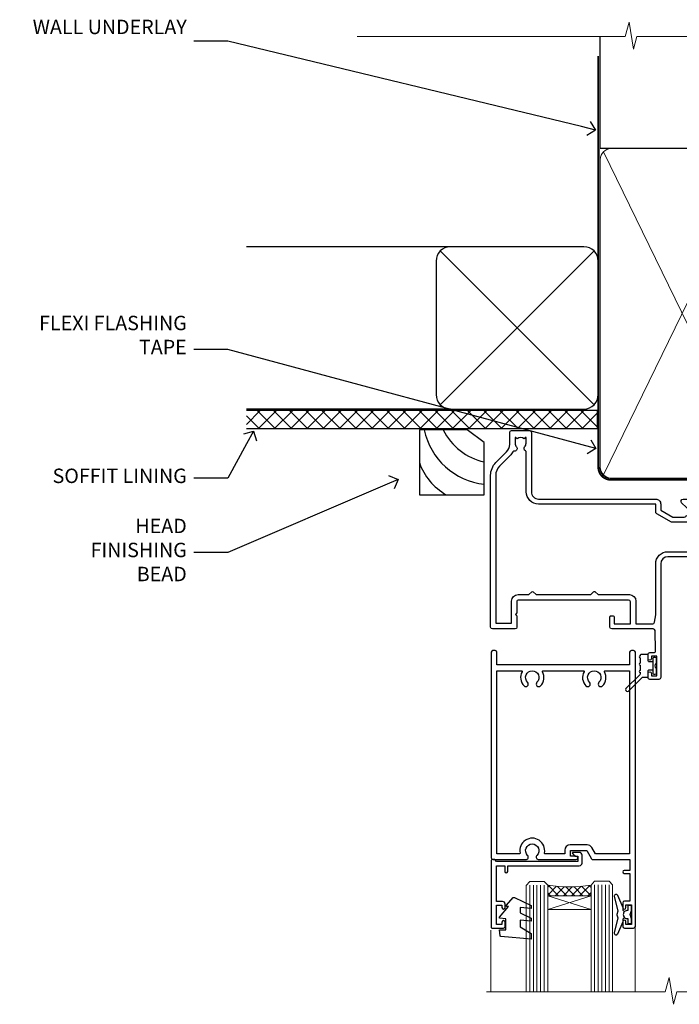
# Model space of a CAD drawing. Units: millimetres. Extents: x 1409 to 8566, y 792 to 2175.
# Drawn here: x 5632 to 5815, y 1902 to 2175 of the extents above; entities that cross this region are included whole.
import ezdxf
from ezdxf import colors
from ezdxf.entities.mleader import LeaderData, LeaderLine
from ezdxf.math import Vec2, Vec3

# ---------------------------------------------------------------- set-up
doc = ezdxf.new("R2010")
doc.units = ezdxf.units.MM
doc.linetypes.add('CENTER', pattern=[2, 1.25, -0.25, 0.25, -0.25])
doc.linetypes.add('Dashed', pattern=[564.4444465637206, 282.2222232818604, -282.2222232818602])
doc.layers.add('Aluminium Systems Ltd Joinery Detail', color=7, linetype='Continuous')
doc.layers.add('Aluminium Systems Ltd Notes', color=7, linetype='Continuous')
doc.styles.get("Standard").update_dxf_attribs({"font": 'arial.ttf'})

# ---------------------------------------------------------------- blocks, each defined once
blk = doc.blocks.new('_Open90')
at = {"color": 0, "linetype": 'ByBlock', "lineweight": -2}
for p, q in [((0, 0), (-1, 0)), ((-0.5, 0.5), (0, 0)), ((0, 0), (-0.5, -0.5))]:
    blk.add_line(p, q, dxfattribs=at)
blk = doc.blocks.new('Plywood Sheet DF Soffit Head Residential')
at = {"layer": 'Aluminium Systems Ltd Joinery Detail'}
h = blk.add_hatch(dxfattribs=at)
h.set_pattern_fill('ANSI37', color=256)
h.set_pattern_definition([(45, (0.03626728954441205, -8.266495572621352), (-2.245064030267288, 2.245064030267288), []), (135, (0.03626728954441205, -8.266495572621352), (-2.245064030267288, -2.245064030267288), [])])
h.paths.add_polyline_path([(39.53798075615487, 2.443817961845525), (-57.91178203279151, 2.443817961845525), (-57.91178203279151, -2.556182038154475), (39.53798075615487, -2.556182038154475)])
for p, q in [((-1.28720575055695, 47.84814234616078), (-57.91178203279151, 47.84814234616078)), ((-4.115632875302708, 4.019715221414117), (38.54122137418926, 46.67656947090654)), ((38.54122137418926, 4.019715221414117), (-4.115632875302708, 46.67656947090654)), ((-1.28720575055695, 2.848142346160785), (-57.91178203279151, 2.848142346160785))]:
    blk.add_line(p, q, dxfattribs=at)
blk.add_lwpolyline([(-5.28720575055695, 6.848142346160785, 0.414213562373095), (-1.28720575055695, 2.848142346160785), (35.71279424944305, 2.848142346160785, 0.414213562373095), (39.71279424944305, 6.848142346160785), (39.71279424944305, 43.84814234616078, 0.414213562373095), (35.71279424944305, 47.84814234616078), (-1.28720575055695, 47.84814234616078, 0.414213562373095), (-5.28720575055695, 43.84814234616078)], format="xyb", close=True, dxfattribs=at)
blk.add_lwpolyline([(-57.91178203279151, -2.556182038154475), (39.53798075615487, -2.556182038154475), (39.53798075615487, 2.443817961845525), (-57.91178203279196, 2.443817961845525)], dxfattribs=at)
blk = doc.blocks.new('Soffit Bead')
for points in [[(-4.719988798330178, 0), (-18, 0), (-18, -18), (0, -18), (0, -3.536962520830912), (-4.719988798330178, 0)], [(-4.719988798330179, 0), (-12, 0)], [(0, -12), (0, -3.536962520830912)]]:
    blk.add_lwpolyline(points)
for centre, radius, start, end in [((2.056645302662251, 3.901033851217569), 19.10919547250521, 191.7794133634214, 263.8215200479519), ((3.683546406568035, 7.449689253480446), 16.78707806460611, 206.3450042608495, 257.3245910282815), ((-2.863951616945358, -4.036658653350547), 15.92905263904703, 198.1551070828843, 241.2344095882574)]:
    blk.add_arc(centre, radius, start, end)
blk = doc.blocks.new('C438-20694')
blk.add_lwpolyline([(25.21254076055509, 0.7499998121184035, -0.414213562373095), (24.46254076055509, -1.87881596502848e-07), (22.71253547302938, -1.87881596502848e-07, -0.6681786379192989), (22.57111411679187, 0.3414211683557369), (23.22969276055453, 0.9999998121184035), (24.01255076055502, 0.9999998121184035), (24.01255076055502, 2.499999812118403), (1.500000593779706, 2.499999812118403), (1.000000593779706, 1.999999812118403), (0.2000005937796949, 1.999999812118403, -0.414213562373095), (5.937797062927075e-07, 2.199999812118392), (5.937797062927075e-07, 20.79999981211841, -0.414213562373095), (0.2000005937796949, 20.9999998121184), (3.399990593779595, 20.9999998121184, -0.414213562373095), (3.899990593779595, 20.4999998121184), (3.899990593779595, 19.35001781211849, -0.9999999999999999), (2.999960593779807, 19.35001781211849), (2.999960593779807, 19.9999998121184), (1.500000593779706, 19.9999998121184), (1.500000593779706, 14.59999981211831), (2.999960593779807, 14.59999981211831), (2.999960593779807, 15.24997681211835, -0.9999999999999999), (3.899990593779595, 15.24997681211835), (3.899990593779595, 14.34999981211831, -0.414213562373095), (3.149990593779595, 13.59999981211831), (1.500000593779706, 13.59999981211831), (1.500000593779706, 3.699999812118222), (3.800010593780545, 3.699999812118222), (3.800010593780545, 5.299999812118131, -0.9999999999999999), (4.600010593779817, 5.299999812118131), (4.600010593779817, 3.699999812118222), (24.46254076055509, 3.699999812118222, -0.414213562373095), (25.21254076055509, 2.949999812118222)], format="xyb", close=True)
blk = doc.blocks.new('DY470')
blk.add_lwpolyline([(5.750000019156957, 8.125391938145093), (8.75000001915696, 9.999999993873065), (8.75000001915696, 11.49999999387307), (0.3278039490302049, 10.7631533157444, 0.3639702342661999), (0.1459961579613847, 10.58134552467558), (1.915696401511013e-08, 8.912602022139758), (1.750000019156953, 8.912602022139755), (1.750000019156964, 5.912602022139762), (1.915696756782381e-08, 5.759496860969403), (1.915696756782381e-08, 5.459496860969391), (2.488722105443436, 2.493553373668941), (1.950000019156963, 2.446421298327838), (1.950000019156963, 2.146421298327837), (3.751061344076014, -6.12693185075841e-09), (4.154563361906835, -6.12693185075841e-09), (8.75000001915696, 2.241344210304117), (8.750000019156946, 3.041344210304118), (5.75000001915696, 2.778878219726348), (5.75000001915695, 4.261824901123624), (8.750000019156946, 5.725022666821207), (8.750000019156946, 6.525022666821215), (5.75000001915696, 6.262556676243449)], format="xyb", close=True)
blk = doc.blocks.new('C471-20683')
at = {"layer": 'Aluminium Systems Ltd Joinery Detail', "flags": 128}
for points in [[(38.50000000024079, 57.99999991084985), (38.50000000024124, 60.99999991084985), (36.90000000020677, 60.99999991084985, -0.9999999999999999), (36.90000000020677, 61.79999991085094), (38.50000000024079, 61.79999991084912), (38.50000000024033, 69.49999991084985), (37.00000000020805, 69.49999991084985, -0.4142135623724957), (36.50000000020805, 69.99999991084803), (36.50000000020623, 71.29999991085094, -0.9999999999999999), (37.40000000020677, 71.29999991085094), (37.40000000020677, 70.49999991084985), (38.90000000020677, 70.49999991084985), (38.90000000020677, 75.99999991084985), (37.40000000020677, 75.99999991084985), (37.40000000020586, 75.19999991085058, -0.9999999999999999), (36.50000000020714, 75.19999991085058), (36.50000000024033, 76.49999991084985, -0.414213562373095), (37.00000000024033, 76.99999991084985), (39.50000000024079, 76.99999991084985, -0.414213562373095), (40.00000000024079, 76.49999991084985), (40.00000000024079, 0.4999999108498514, -0.414213562373095), (39.50000000024079, -8.915014859667281e-08), (38.90000000024042, -8.915014859667281e-08, -0.414213562373095), (38.40000000024042, 0.4999999108498514), (38.40000000024042, 3.999999910849851), (1.600000000240698, 3.999999910849624), (1.600000000240698, 0.499999910849624, -0.414213562373095), (1.100000000240698, -8.915037597034825e-08), (0.5000000002407887, -8.915037597034825e-08, -0.414213562373095), (2.407887222943828e-10, 0.499999910849624), (2.407887222943828e-10, 57.49999991084985, -0.414213562373095), (0.5000000002407887, 57.99999991084985), (9.604407955129545, 57.99999991085008, -0.6690645461982968), (10.09505984306384, 56.8113469992239, 2.4225992824174), (12.70494015741781, 56.81134699922413, -0.6690645461983258), (13.19559204535176, 57.99999991085011), (23.50000000024079, 57.99999991084985, -0.9999999999999999), (23.50000000024079, 56.99999991084991), (22.00000000024079, 56.99999991085008), (22.00000000024079, 55.49999991085008), (26.55662432726672, 55.49999991085008), (27.85566243294329, 57.74999991085031, -0.2679491924311882), (28.28867513483533, 57.99999991085031)], [(38.40000000024042, 5.59999991084976), (38.40000000024042, 56.39999991084971), (28.92376043094441, 56.39999991085017), (27.91339745986193, 54.64999991085014, -0.2679491924311272), (26.61435935418535, 53.89999991085017), (21.90000000024042, 53.89999991085017, -0.414213562373095), (20.40000000024042, 55.39999991085017), (20.40000000024042, 56.39999991084994), (14.98224789786013, 56.39999991084966, 0.4719332409101741), (14.78596034182578, 56.16164374646638, -1.214321321226918), (8.01403965865461, 56.16164374646655, 0.4719332409099701), (7.817752102621171, 56.39999991084971), (1.600000000240698, 56.39999991084971), (1.600000000240698, 5.599999910849533), (8.397917389780787, 5.599999910849533, 0.5745711542946811), (8.57195116430296, 5.898550635488903, -0.3376103493479403), (9.105882353182096, 9.802069462678105, -0.9999999999999999), (10.09411764729953, 8.810408732659653, 2.420132881565951), (12.70588235318235, 8.810408732659567, -0.9999999999999999), (13.69411764729949, 9.802069462677593, -0.3376103493483284), (14.22804883617562, 5.898550635485037, 0.5745711542949179), (14.40208261069006, 5.599999910849363), (25.59791738978106, 5.59999991084976, 0.5745711542938665), (25.77195116429994, 5.898550635487254, -0.3376103493479106), (26.30588235318186, 9.80206946267748, -0.9999999999998391), (27.29411764729906, 8.810408732659937, 2.420132881565951), (29.90588235318216, 8.810408732659397, -0.9999999999998793), (30.89411764729959, 9.80206946267748, -0.3376103493482747), (31.42804883617566, 5.898550635485037, 0.5745711542953365), (31.60208261069079, 5.599999910849675)]]:
    blk.add_lwpolyline(points, format="xyb", close=True, dxfattribs=at)
blk = doc.blocks.new('F112-21142')
at = {"flags": 128}
for points in [[(67.4000004041227, 19.40000004829284), (67.80000040412233, 19.0000000482932), (70.20000040412197, 19.0000000482932, 0.9999999999999999), (70.20000040412197, 20.20000004829393), (59.30000039952302, 20.20000004829393), (59.30000040928918, 39.60000004823718), (62.30000040954111, 39.6000000482706, 0.9999999999999999), (62.30000040954111, 40.60000004827106), (58.50000040961277, 40.60000004827106, 0.4142135622175097), (58.10000040961314, 40.20000004848401), (58.10000040790874, 37.00000004722909, -0.4142135622172599), (56.10000040790874, 35.0000000482932), (49.20000000000619, 35.0000000482932, -0.4142135623730284), (47.20000000000528, 37.00000004829229), (47.19999999999892, 68.50000004830957, 0.414213562373095), (46.69999999999892, 69.00000004830957), (44.19999999499942, 69.00000004830957, 0.414213562373095), (43.69999999999892, 68.50000005330998), (43.69999999999892, 67.35000006480988, 0.9999999999999999), (44.59999998999957, 67.35000006480988), (44.59999998999957, 68.00000005880901), (46.09999997500018, 68.00000005880901), (46.09999997500018, 62.60003604765637), (44.6000040125, 62.60003604765637), (44.6000040125, 63.25003604165732, 0.9999999999999999), (43.70000402250026, 63.25003604165732), (43.70000402250026, 62.10003605815729, 0.4142135623729619), (44.20000402250026, 61.60003605815751), (45.28462273782134, 61.60003605815763, -0.4231146226015619), (45.78439332067502, 61.08489127307638), (45.61469277260949, 55.48485526321173, -0.4053681750128138), (45.11492218975764, 55.00000004829286), (33.60000000006131, 55.0000000482932, 0.414213562373095), (33.10000000006131, 54.5000000482932), (33.1000000000621, 51.70000004894126, 0.4142135623777567), (33.40000000006695, 51.40000004894074), (34.00000000006367, 51.40000004895234, 0.4142135623674065), (34.3000000000584, 51.70000004895218), (34.3000000000584, 53.60000004828174), (38.80000012939764, 53.60000004828356), (38.80000012939673, 47.5000000482932, -0.414213562373095), (38.30000012939673, 47.0000000482932), (7.600000000002189, 47.0000000482932, -0.4142135623726788), (7.300000000002917, 47.30000004829247), (7.300000000002917, 50.6000000482872), (6.900000000012375, 51.0000000482932), (7.300000000002917, 51.4000000482983), (7.300000000002917, 54.5000000482932, 0.414213562373095), (6.800000000002917, 55.0000000482932), (0.5000000000000061, 55.0000000482932, 0.414213562373095), (6.145924449167989e-15, 54.5000000482932), (6.145924449167989e-15, 12.41370891899663, 0.1989123673798796), (1.464466094070366, 8.878175013060968), (4.421320763574847, 5.921320343561717, -0.1989123673799498), (5.300000420016779, 3.79999999999967), (5.300000420016665, 0.4999999999999432, 0.414213562373095), (5.800000420016665, -5.684341886080801e-14), (10.80000042618849, 5.684341886080801e-14, 0.414213562373095), (11.30000042618849, 0.5000000000000568), (11.30000042618849, 17.00000004829184, -0.4142135623732282), (13.30000042618849, 19.00000004829184), (45.79981627155031, 19.00000004828001, 0.4142520006193031), (47.19999999998618, 20.40000003622384), (47.19999999998618, 22.09170965935931), (50.54855717939791, 24.02500004828829), (53.53280016682766, 24.02500004828897, -0.215136409982108), (54.28251176066079, 23.68676475426187, 0.4177955218266985), (55.27692037817548, 23.63089892479684, -0.185945745105788), (56.3000004000187, 24.02500004828261), (57.82500040002015, 24.02500004828647), (57.82500040002015, 23.77962698584082), (57.46821817577257, 23.48025115306513, -0.3639702342661503), (57.46821817577257, 21.51974894352128), (57.82500040002015, 21.22037311074649), (57.82500040002015, 20.9750000482872), (56.3000004000187, 20.9750000483013, -0.1859457451657248), (55.27692037790258, 21.36910117201688, 0.3996395437348472), (54.31233512911604, 21.34497479531458), (52.99162445080584, 20.02426411700509, 0.668178637919638), (53.41588851951747, 19.00000004829252), (60.80000040412234, 19.0000000482932), (61.20000040412197, 19.40000004829284)], [(9.825000420057227, 1.975000000035777), (9.579627357611576, 1.975000000035777), (9.28025152481951, 2.331782224302913, -0.3639702342729259), (7.319749315263841, 2.331782224302913), (7.020373482471775, 1.975000000035777), (6.775000420026124, 1.975000000035777), (6.775000420029762, 3.500000000036891, -0.1859457451053798), (7.169101543512631, 4.523080021868225, 0.6749092029109888), (6.602040013149241, 5.691045590555916, -0.2916384688985308), (6.130024286867473, 5.948276604885535, 0.07039235707388546), (5.389021146416787, 6.933518948041126), (2.454415587730188, 9.868124506722836, -0.1989123673798872), (1.399999999999642, 12.41370891899663), (1.399999999999642, 53.40000049494489), (5.800000000006555, 53.40000049494512), (5.800000000002803, 47.30000004829384, 0.4142135623731459), (7.600000000002189, 45.50000004829309), (10.57573592667541, 45.50000004829195), (11.38786796564006, 44.6878680139362, 0.414213562373095), (11.81213203435255, 44.68786801393543), (12.62426406409941, 45.50000004829195), (27.77573735847501, 45.50000004829195), (28.58786938822272, 44.68786801393537, 0.4142135623732521), (29.01213345693441, 44.68786801393611), (29.82426549589901, 45.50000004829195), (38.50000097721205, 45.50000004829184, 0.4142135623730347), (40.30000097721138, 47.30000004829168), (40.30000097721132, 53.60000004828379), (44.97363959613995, 53.60000004828504, -0.3684720233174656), (45.46735991209881, 53.17899529883863), (45.79999915218651, 51.10000004828527), (45.79999915219015, 37.00000004829161, 0.4142135623729972), (49.20000000000619, 33.59999920047852), (56.10000040790874, 33.60000004829323, 0.1047360387930324), (57.47837878478823, 33.89193424298873, -0.5424842428246585), (57.90000040627815, 33.61769314236909), (57.90000040215273, 25.42500004828884), (50.17342830999406, 25.42500004828793), (46.09999999998673, 23.073205116981, 0.2679491924304936), (45.7999999999874, 22.55358987471089), (45.79999999998655, 20.40000003578183), (13.30000042400025, 20.40000003899792, 0.4142135624017143), (9.900000423663249, 17.0000000390026), (9.90000042364864, 6.05922697646821, -0.2807125383451051), (9.629167088718537, 5.614836787984871, 0.4923580453267064), (9.430899296570777, 4.523080021868509, -0.1859457451055161), (9.825000420053533, 3.500000000036323)]]:
    blk.add_lwpolyline(points, format="xyb", close=True, dxfattribs=at)
blk = doc.blocks.new('DY359')
blk.add_lwpolyline([(0.200000000000073, -1.150000000000091), (-0.9999999999999298, -1.150000000000091, 0.414213562373095), (-1.199999999999933, -1.35000000000008), (-1.199999999999933, -2.950000000000102, -0.414213562373095), (-1.399999999999936, -3.150000000000091), (-3.199999999999932, -3.150000000000091, -0.414213562373095), (-3.399999999999935, -2.950000000000102), (-3.399999999999935, -2.713059093652873, -0.999999999999993), (-3.399999999999935, -2.213059093652873), (-3.399999999999935, -0.7130590936528733, -0.999999999999993), (-3.399999999999935, -0.2130590936528733), (-3.399999999999935, 1.286940906347127, -0.999999999999993), (-3.399999999999935, 1.786940906347127), (-3.399999999999935, 2.170101012677605, 0.1989123673796515), (-3.517157287525322, 2.452943725152181), (-7.359797974644621, 6.295584412271523, -0.4142135623730951), (-7.359797974644607, 6.861269837220732), (-7.218376618407319, 7.00269119345802, -0.414213562373095), (-6.652691193458068, 7.002691193458077), (-2.858578643762627, 3.208578643762621, 0.1989123673796712), (-2.71715728752531, 3.14999999999992), (-1.199999999999932, 3.14999999999992), (-1.199999999999932, 1.349999999999909, 0.414213562373095), (-0.999999999999929, 1.14999999999992), (0.2000000000000739, 1.14999999999992)], format="xyb")
blk.add_lwpolyline([(1.00000000000007, 0.7499999999998863), (1.000000000000057, 2.099999999999909, 0.414213562373095), (0.7000000000000739, 2.39999999999992), (0.5000000000000568, 2.39999999999992, 0.414213562373095), (0.2000000000000739, 2.099999999999909), (0.200000000000073, -2.10000000000008, 0.414213562373095), (0.500000000000056, -2.400000000000091), (0.700000000000073, -2.400000000000091, 0.414213562373095), (1.000000000000056, -2.10000000000008), (1.000000000000056, -0.7500000000001137, -0.4000000000000124)], format="xyb", close=True)
blk = doc.blocks.new('Residential Hinged Door Open Out Head DF')
at = {"layer": 'Aluminium Systems Ltd Joinery Detail', "lineweight": 5}
h = blk.add_hatch(dxfattribs=at)
h.set_pattern_fill('NET', color=256, scale=0.5, angle=-45.00000000000003)
h.set_pattern_definition([(314.9999999999999, (500.3653731213753, -263.1816990719961), (1.122532015133645, 1.122532015133644), []), (44.99999999999994, (500.3653731213753, -263.1816990719961), (-1.122532015133644, 1.122532015133645), [])])
edge = h.paths.add_edge_path()
edge.add_line((-22.42242960035311, -101.0309777038127), (-22.42242960035401, -100.9393956341463))
edge.add_arc((-11.81517098812675, -96.03097770392179), 11.68787841502612, 204.8319352716072, 205.3276199955107)
edge.add_line((-22.37956883398238, -101.0309777038127), (-22.42242960035311, -101.0309777038127))
edge = h.paths.add_edge_path()
edge.add_arc((-28.50273007200759, -59.15146464250557), 39.91808034929969, -98.66012635136639, -81.37059348159772, ccw=False)
edge.add_line((-34.51330978069291, -98.61443551823669), (-34.51330978069291, -101.5253672104371))
edge.add_line((-34.51330978069291, -101.5253672104371), (-22.5133097807393, -101.5253672104225))
edge.add_line((-22.51330978073839, -101.5253672104225), (-22.51330978074021, -98.61765249170077))
at = {"layer": 'Aluminium Systems Ltd Joinery Detail', "linetype": 'Continuous', "lineweight": 5}
for p, q in [((12.66344766989148, -14.52717312181356), (12.66344766989148, -128.2123668190029)), ((-50.26964690261503, -128.2123601348538), (-50.26964690261503, -111.0432533707315)), ((-10.24001393580148, -128.2123601348538), (-10.24001393580148, -110.3388467389157))]:
    blk.add_line(p, q, dxfattribs=at)
at = {"layer": 'Aluminium Systems Ltd Joinery Detail', "lineweight": 5, "ltscale": 3}
for p, q in [((-39.51330978069291, -98.61443551823669), (-39.51330978069291, -128.2123601348538)), ((-38.51330978069291, -98.61443551823669), (-38.51330978069291, -128.2123601348538)), ((-37.51330978069291, -98.61443551823669), (-37.51330978069291, -128.2123601348538)), ((-36.51330978069291, -98.61443551823669), (-36.51330978069291, -128.2123601348538)), ((-35.51330978069291, -98.61443551823669), (-35.51330978069291, -128.2123601348538)), ((-21.51761568444181, -98.52495261792484), (-21.51761568444181, -128.2123601348538)), ((-20.51761568444181, -98.52495261792484), (-20.51761568444181, -128.2123601348538)), ((-19.51761568444181, -98.52495261792484), (-19.51761568444181, -128.2123601348538)), ((-18.51761568444181, -98.52495261792484), (-18.51761568444181, -128.2123601348538)), ((-17.51761568444181, -98.52495261792484), (-17.51761568444181, -128.2123601348538))]:
    blk.add_line(p, q, dxfattribs=at)
at = {"layer": 'Aluminium Systems Ltd Joinery Detail', "lineweight": 5}
for p, q in [((-22.51330978073839, -105.3967081855879), (-34.51330978073839, -101.5253672104225)), ((-22.51330978073839, -101.5253672104225), (-34.51330978073839, -105.3967081855879))]:
    blk.add_line(p, q, dxfattribs=at)
for points in [[(-40.51330978069291, -128.2123601348538), (-40.51330978069291, -98.70789956364735), (-39.51023369609994, -97.61443551823669), (-35.5133714327667, -97.61443551823669), (-34.51330978069291, -98.61443551823669), (-34.51330978069291, -128.2123601348538)], [(-22.51761568444181, -128.2123601348538), (-22.51761568444181, -98.61841666333913), (-21.51453959984884, -97.52495261792484), (-17.5176773365156, -97.52495261792484), (-16.51761568444181, -98.52495261792484), (-16.51761568444181, -128.2123601348538)]]:
    blk.add_lwpolyline(points, dxfattribs=at)
blk.add_lwpolyline([(-22.51330978073839, -101.5253672104225), (-34.51330978073839, -101.5253672104225), (-34.51330978073839, -105.3967081855879), (-22.51330978073839, -105.3967081855879)], close=True, dxfattribs=at)
at = {"layer": 'Aluminium Systems Ltd Joinery Detail'}
blk.add_lwpolyline([(-13.13310346058052, -105.8902053046432), (-13.41499544299587, -105.8146725756022, -0.3394542588633712), (-13.5632316339752, -105.6214874103444), (-13.5632316339752, -104.9749528079402, 0.1052493344124674), (-13.58056926968903, -104.8935006092384), (-15.10657572325955, -101.471322311186, 0.9133919180647162), (-16.04907599894478, -101.7930851617942), (-15.08456327862587, -105.759848328868, -0.1257362244887155), (-15.08571585935579, -105.8588650794302), (-15.31731075558219, -106.723188998481, 0.1316524975874038), (-15.31731075558219, -106.8267166165222), (-15.08571585935579, -107.69104053645, -0.1257362244887155), (-15.08456327862587, -107.7900572870122), (-16.04907599894478, -111.7568204540858, 0.913391918064716), (-15.10657572325955, -112.0785833046942), (-13.58056926968903, -108.6564050066418, 0.1052493344124674), (-13.5632316339752, -108.5749528079401), (-13.5632316339752, -107.9284182055358, -0.3394542588633712), (-13.41499544299587, -107.735233040278), (-13.13310346058052, -107.659700311237)], format="xyb", dxfattribs=at)
blk.add_lwpolyline([(-11.3132316339752, -107.8999528079401), (-11.61467447546011, -106.7749528079401), (-11.3132316339752, -105.6499528079401), (-11.3132316339752, -104.2749528079401), (-12.3132316339752, -104.2749528079401), (-12.3132316339752, -105.6569188191903, 0.447213595499958), (-13.5632316339752, -106.7749528079401, 0.4472135954999584), (-12.3132316339752, -107.89298679669), (-12.3132316339752, -109.2749528079401), (-11.3132316339752, -109.2749528079401)], format="xyb", close=True, dxfattribs=at)
at = {"layer": 'Aluminium Systems Ltd Joinery Detail', "linetype": 'Continuous', "lineweight": 5, "ltscale": 0.12}
blk.add_lwpolyline([(49.03437636875424, -128.2123668190029), (1.308308185378337, -128.2123668190029), (0.4045977768928424, -131.6462705380395), (-0.8619954864752799, -124.2282456302778), (-1.899358680986552, -128.2123668190029), (-51.55453823196672, -128.2123668190029)], dxfattribs=at)
at = {"layer": 'Aluminium Systems Ltd Joinery Detail', "lineweight": 5}
blk.add_arc((-28.50243280500491, -58.04259507356601), 41.01469101535079, 261.5727076932485, 278.3965724737222, dxfattribs=at)
at = {"color": 0, "xscale": -1, "rotation": 180}
for name, p in [('F112-21142', (-50.36665745513529, 27.47501074170532)), ('DY359', (-5.46113633571629, -37.77464772311658))]:
    blk.add_blockref(name, p, dxfattribs=at)
at = {"layer": 'Aluminium Systems Ltd Joinery Detail', "xscale": -1, "rotation": 180}
blk.add_blockref('C471-20683', (-50.2132316341822, -33.52495289709059), dxfattribs=at)
at = {"layer": 'Aluminium Systems Ltd Joinery Detail', "lineweight": 5, "xscale": -1, "rotation": 180}
for name, p in [('C438-20694', (-50.22182929453175, -89.52495299580534)), ('DY470', (-47.90581526948063, -102.0373597857832))]:
    blk.add_blockref(name, p, dxfattribs=at)
blk = doc.blocks.new('90mm Framing Head DF')
at = {"layer": 'Aluminium Systems Ltd Joinery Detail'}
h = blk.add_hatch(dxfattribs=at)
h.set_pattern_fill('AR-SAND', color=256, scale=0.15)
h.set_pattern_definition([(37.50000000000001, (2.752012521404367, -0.2965873854882375), (-0.2400046943976069, 7.341198559940135), [0, -5.791200000000001, 0, -6.476999999999999, 0, -6.191249999999999]), (7.499999999999991, (2.752012521404367, -0.2965873854882375), (6.74284924707004, 10.75237650852531), [0, -3.124199999999997, 0, -5.219699999999993, 0, -2.000249999999996]), (327.5, (-1.934287478595706, -0.2965873854882375), (11.86488555362187, 0.02155777017818536), [0, -1.905, 0, -6.858, 0, -8.9535]), (317.5, (-1.934287478595706, -0.2965873854882375), (11.45334678708446, 3.343939848858243), [0, -0.9524999999999999, 0, -4.495799999999999, 0, -5.1435])])
h.paths.add_polyline_path([(121.7051410179106, -4.974167852421488), (112.2051516352531, -4.974167852421488), (112.2051516352531, -136.0727572585529), (121.7051410179106, -136.0727572585529)])
at = {"layer": 'Aluminium Systems Ltd Joinery Detail', "lineweight": 5}
for p, q in [((21.8902070747497, -121.4884683764285, 1.000000000000014), (65.56435836497167, -31.90371668820444, 1.000000000000028)), ((21.89020707474992, -31.90372089111588, 1.000000000000028), (65.56435836497167, -121.488464173518, 1.000000000000028)), ((67.34429782372263, -121.488464173518, 1.000000000000028), (111.2852963947694, -32.07778868243804, 2.000000000000043)), ((67.37588333483086, -32.07778868243804, 1.000000000000028), (111.3168819058772, -121.488464173518, 2.000000000000028))]:
    blk.add_line(p, q, dxfattribs=at)
at = {"layer": 'Aluminium Systems Ltd Joinery Detail', "linetype": 'Continuous', "lineweight": 5, "ltscale": 0.12}
blk.add_lwpolyline([(124.0794605486342, 0.02583214757851238), (31.17088015316381, 0.02583214757942187), (30.26716974467831, -3.408071571457185), (29.00057648131019, 4.009953336304534), (27.96321328679892, 0.02583214757942187), (-46.43420940680971, 0.02583214757851238)], dxfattribs=at)
at = {"layer": 'Aluminium Systems Ltd Joinery Detail', "linetype": 'Dashed', "elevation": 1.000000000000028}
blk.add_lwpolyline([(112.2051516352531, 0.02583214757851238), (112.2051516352531, -30.9928523858307), (21.00023734537399, -30.99285658874123), (21.00023734537399, 0.02582794466707128)], dxfattribs=at)
at = {"layer": 'Aluminium Systems Ltd Joinery Detail', "lineweight": 5, "elevation": 2.000000000000043}
blk.add_lwpolyline([(112.2051516352531, 0.02583214757851238), (112.2051516352531, -136.0727572585529), (121.7051410179106, -136.0727572585529), (121.7051410179106, 0.02583214757851238)], dxfattribs=at)
at = {"layer": 'Aluminium Systems Ltd Joinery Detail', "linetype": 'Dashed', "lineweight": 5, "ltscale": 0.01, "const_width": 0.25, "elevation": 1.250000000000028}
blk.add_lwpolyline([(20.85281424996128, -0.1668334945870811), (20.85314009187687, -119.339891385669, 0.4141438115441908), (24.04343579863939, -122.5115157312666), (109.1683049151175, -122.5115115283552)], format="xyb", dxfattribs=at)
at = {"layer": 'Aluminium Systems Ltd Joinery Detail', "linetype": 'CENTER', "lineweight": 5, "ltscale": 3, "const_width": 0.5, "elevation": 1.500000000000028}
blk.add_lwpolyline([(20.46738781151498, -5.311045418081449), (20.46738781151498, -119.339891385669, 0.4228853887479168), (24.04343579863962, -122.894293160125), (109.1683049151175, -122.8942889572136)], format="xyb", dxfattribs=at)
at = {"layer": 'Aluminium Systems Ltd Joinery Detail', "lineweight": 5, "elevation": 1.000000000000028}
for points in [[(66.45432809434715, -117.2315945536329), (66.45432809434715, -34.05229367896482, 0.4142135623730958), (63.41578137421175, -31.01374695882896), (24.03878406550984, -31.0137511617404, 0.4142135623730941), (21.00023734537444, -34.05229788187626), (21.00023734537444, -117.2315987565444)], [(112.2068516352529, -117.4398798936327), (112.2068516352529, -34.26057901896456, 0.368185424138678), (109.1683049151175, -31.01374695882896), (69.49287481448255, -31.01374695882896, 0.3681854241386793), (66.45432809434715, -34.26057901896456), (66.45432809434715, -117.4398798936327)], [(66.45432809434715, -36.16058630808948), (66.45432809434715, -119.3398871827576, -0.4142135623730958), (63.41578137421175, -122.3784339028934), (24.03878406550984, -122.3784381058049, -0.4142135623730941), (21.00023734537444, -119.339891385669), (21.00023734537444, -36.16059051100092)], [(112.2068516352529, -36.16058630808948), (112.2068516352529, -119.3398871827576, -0.4142135623730958), (109.1683049151175, -122.3784339028934), (69.49287481448255, -122.3784339028934, -0.4142135623730941), (66.45432809434715, -119.3398871827576), (66.45432809434715, -36.16058630808948)]]:
    blk.add_lwpolyline(points, format="xyb", dxfattribs=at)
blk = doc.blocks.new('Plywood Sheet DF Soffit Head Text Residential')
at = {"layer": 'Aluminium Systems Ltd Notes', "color": 3, "lineweight": 5, "ltscale": 0.12}
ml = blk.add_multileader_mtext('Standard', dxfattribs=at)
ml.set_content('WALL UNDERLAY', color=3)
ml.set_leader_properties(color=8)
ml.set_arrow_properties(name='OPEN90')
ml.build(insert=Vec2(0, 0))
ml.multileader.update_dxf_attribs({"text_left_attachment_type": 2, "text_right_attachment_type": 2})
ctx = ml.context
ctx.base_point, ctx.plane_origin = Vec3(-106.4145282233453, 104.8154575174922), Vec3(33.31891038061167, 48.29875799868569)
ctx.left_attachment, ctx.right_attachment, ctx.text_align_type = 2, 2, 2
notes = []
notes.append((ctx, [(0, (1, 1, 0), (-63.06584352861091, 104.8154575174922), (-1, 0), 9.40052644098273, [(0, [(38.94942046282995, 80.21162235685188)], 0, [])])]))
ctx.mtext.insert, ctx.mtext.width, ctx.mtext.alignment, ctx.mtext.line_spacing_style, ctx.mtext.flow_direction = Vec3(-74.46636996959342, 110.8154575174922), 46.35746150935847, 3, 2, 5
ml = blk.add_multileader_mtext('Standard', dxfattribs=at)
ml.set_content('FLEXI FLASHING TAPE', color=3)
ml.set_leader_properties(color=8)
ml.set_arrow_properties(name='OPEN90')
ml.build(insert=Vec2(0, 0))
ml.multileader.update_dxf_attribs({"text_left_attachment_type": 2, "text_right_attachment_type": 2})
ctx = ml.context
ctx.base_point, ctx.plane_origin = Vec3(-103.6041598740957, 19.36983027179303), Vec3(-27.37123240583423, -89.97596158091801)
ctx.left_attachment, ctx.right_attachment, ctx.text_align_type = 2, 2, 2
notes.append((ctx, [(0, (1, 1, 0), (-63.06584352861091, 19.36983027179303), (-1, 0), 9.40052644098273, [(0, [(39.06836258617477, -8.129912945429169)], 0, [])])]))
ctx.mtext.insert, ctx.mtext.width, ctx.mtext.alignment, ctx.mtext.line_spacing_style, ctx.mtext.flow_direction = Vec3(-74.46636996959387, 28.70316360512516), 41.67696359775891, 3, 2, 5
ml = blk.add_multileader_mtext('Standard', dxfattribs=at)
ml.set_content('SOFFIT LINING', color=3)
ml.set_leader_properties(color=8)
ml.set_arrow_properties(name='OPEN90')
ml.build(insert=Vec2(0, 0))
ml.multileader.update_dxf_attribs({"text_left_attachment_type": 2, "text_right_attachment_type": 2})
ctx = ml.context
ctx.base_point, ctx.plane_origin = Vec3(-115.9152103515855, -16.35049684972), Vec3(-31.54779345579709, -94.20801777704037)
ctx.left_attachment, ctx.right_attachment, ctx.text_align_type = 2, 2, 2
notes.append((ctx, [(0, (1, 1, 0), (-63.06584352861091, -16.35049684972), (-1, 0), 9.40052644098273, [(0, [(-55.92566112756504, -3.271597434779324)], 0, [])])]))
ctx.mtext.insert, ctx.mtext.width, ctx.mtext.alignment, ctx.mtext.line_spacing_style, ctx.mtext.flow_direction = Vec3(-74.46636996959342, -13.68383018305394), 41.67696359775891, 3, 2, 5
for ctx, leaders in notes:
    for number, flags, end, landing, length, lines in leaders:
        leader = LeaderData()
        leader.index, (leader.has_last_leader_line, leader.has_dogleg_vector, leader.attachment_direction) = number, flags
        leader.last_leader_point, leader.dogleg_vector, leader.dogleg_length = Vec3(end), Vec3(landing), length
        for number, points, colour, breaks in lines:
            line = LeaderLine()
            line.index, line.vertices, line.color, line.breaks = number, Vec3.list(points), colors.encode_raw_color(colour), breaks
            leader.lines.append(line)
        ctx.leaders.append(leader)

msp = doc.modelspace()

# ---------------------------------------------------------------- block references
at = {"layer": 'Aluminium Systems Ltd Joinery Detail', "linetype": 'Dashed'}
for name, p in [('90mm Framing Head DF', (5771.740782211977, 2170.240682815222, -1.000000000000028)), ('Soffit Bead', (5760.572900462435, 2061.236239181706, 1.000000000000028))]:
    msp.add_blockref(name, p, dxfattribs=at)
at = {"layer": 'Aluminium Systems Ltd Joinery Detail'}
for name, p in [('Plywood Sheet DF Soffit Head Residential', (5752.49043648099, 2064.155788948903, 1.000000000000028)), ('Residential Hinged Door Open Out Head DF', (5812.710137862219, 2033.555209895259, 1.000000000000028))]:
    msp.add_blockref(name, p, dxfattribs=at)
at = {"layer": 'Aluminium Systems Ltd Notes', "color": 3}
msp.add_blockref('Plywood Sheet DF Soffit Head Text Residential', (5752.490436480988, 2064.155788948903, 1.000000000000028), dxfattribs=at)

# ---------------------------------------------------------------- leaders
at = {"layer": 'Aluminium Systems Ltd Notes', "color": 3, "lineweight": 5, "ltscale": 0.12}
ml = msp.add_multileader_mtext('Standard', dxfattribs=at)
ml.set_content('HEAD FINISHING BEAD', color=3)
ml.set_leader_properties(color=8)
ml.set_arrow_properties(name='OPEN90')
ml.build(insert=Vec2(0, 0))
ml.multileader.update_dxf_attribs({"text_left_attachment_type": 2, "text_right_attachment_type": 2})
ctx = ml.context
ctx.base_point, ctx.plane_origin = Vec3(5648.580683155325, 2027.243826634616, 1.000000000000014), Vec3(5720.942643025193, 1949.386305707298, 1.000000000000014)
ctx.left_attachment, ctx.right_attachment, ctx.text_align_type = 2, 2, 2
notes = []
notes.append((ctx, [(0, (1, 1, 0), (5689.424592952379, 2027.243826634616, 1.000000000000014), (-1, 0), 9.40052644098273, [(0, [(5736.660803232844, 2047.498486005918, 1.000000000000014)], 0, [])])]))
ctx.mtext.insert, ctx.mtext.width, ctx.mtext.alignment, ctx.mtext.line_spacing_style, ctx.mtext.flow_direction = Vec3(5678.024066511396, 2036.577159967948, 1.000000000000014), 41.67696359775891, 3, 2, 5
for ctx, leaders in notes:
    for number, flags, end, landing, length, lines in leaders:
        leader = LeaderData()
        leader.index, (leader.has_last_leader_line, leader.has_dogleg_vector, leader.attachment_direction) = number, flags
        leader.last_leader_point, leader.dogleg_vector, leader.dogleg_length = Vec3(end), Vec3(landing), length
        for number, points, colour, breaks in lines:
            line = LeaderLine()
            line.index, line.vertices, line.color, line.breaks = number, Vec3.list(points), colors.encode_raw_color(colour), breaks
            leader.lines.append(line)
        ctx.leaders.append(leader)

doc.saveas('drawing.dxf')
